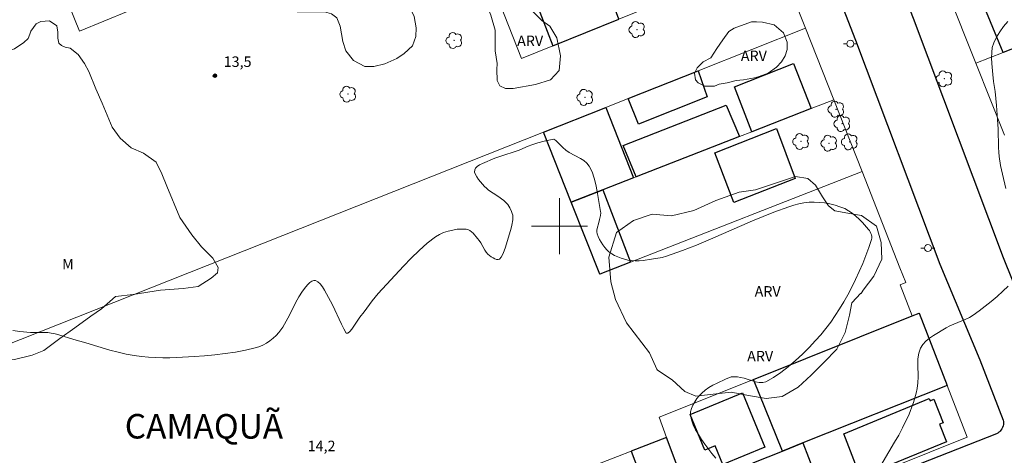
# Model space of a CAD drawing. Units: metres. Extents: x 276851 to 277366, y 1668234 to 1668799.
# Drawn here: x 277023 to 277164, y 1668467 to 1668529 of the extents above; entities that cross this region are included whole.
import ezdxf
from ezdxf.enums import TextEntityAlignment as Align

# ---------------------------------------------------------------- set-up
doc = ezdxf.new("R2010")
doc.units = ezdxf.units.M
doc.header["$MEASUREMENT"] = 0
for name, color, linetype, lineweight, true_color in [('Arvores_Isoladas', 7, 'Continuous', 18, 0x00ff33), ('Curvas_Intermediarias', 7, 'Continuous', 9, 0x783c14), ('Pto_Cotado', 7, 'Continuous', 9, 0x783c14), ('Topon_Bairros', 7, 'Continuous', 9, 0x8080ff), ('Topon_Pto_Cotado', 7, 'Continuous', 9, 0x783c14), ('Topon_Vegetacao', 7, 'Continuous', 9, 0x00ff33), ('Vegetacao', 7, 'Orla8', 9, 0x00ff33)]:
    doc.layers.add(name, color=color, linetype=linetype, lineweight=lineweight, true_color=true_color)
for name, color, linetype, lineweight in [('Edificacoes', 7, 'Continuous', 30), ('Malha_Coordenadas', 7, 'Continuous', 15), ('Muro_Grade', 8, 'Continuous', 20), ('Pavimentacao_Asfaltica_Mfio', 10, 'Continuous', 30), ('Pavimentacao_Nao_Asfaltica_Mfio', 10, 'Continuous', 30), ('Poste', 7, 'Continuous', 9)]:
    doc.layers.add(name, color=color, linetype=linetype, lineweight=lineweight)
doc.styles.add('Arial', font='arial.ttf', dxfattribs={"height": 1.5})
doc.styles.get("Standard").update_dxf_attribs({"font": 'arial.ttf'})
doc.linetypes.add('Orla8', pattern='A,6,-0.5,["V",Standard,S=1,R=0,X=-0.5,Y=-1],-0.5,6,-0.5,["V",Standard,S=1,R=0,X=-0.5,Y=-1],-0.5', length=14)

# ---------------------------------------------------------------- blocks, each defined once
blk = doc.blocks.new('Cotas')
at = {"layer": 'Pto_Cotado'}
blk.add_hatch(color=256, dxfattribs=at).paths.add_polyline_path([(0, 0.24, 1), (0, -0.24, 1)])
at = {"layer": 'Pto_Cotado', "lineweight": -3}
blk.add_lwpolyline([(0, -0.24, -1), (0, 0.24, -1)], format="xyb", close=True, dxfattribs=at)
blk = doc.blocks.new('Poste')
at = {"layer": 'Poste'}
for points in [[(-0.5, 0), (-1, 0)], [(0.5, 0), (1, 0)]]:
    blk.add_lwpolyline(points, dxfattribs=at)
blk.add_lwpolyline([(0, 0.5, 1), (0, -0.5, 1)], format="xyb", close=True, dxfattribs=at)
blk = doc.blocks.new('Arvore')
at = {"layer": 'Arvores_Isoladas'}
blk.add_lwpolyline([(-0.72, 0.49, 0.872324), (-0.72, -0.55, 0.862983), (0.28, -0.83, 0.900105), (0.89, 0.03, 0.863155), (0.26, 0.86, 0.882486)], format="xyb", close=True, dxfattribs=at)
blk.add_circle((0, 0), 0.0286, dxfattribs=at)

msp = doc.modelspace()

# ---------------------------------------------------------------- linework, layer by layer
at = {"layer": 'Curvas_Intermediarias', "elevation": 14, "flags": 128}
for points in [[(277163.73, 1668505.34), (277163.25, 1668507.38), (277162.97, 1668508.64), (277162.77, 1668509.9), (277162.71, 1668510.56), (277162.67, 1668511.22), (277162.63, 1668513.85), (277162.6, 1668514.51), (277162.5, 1668515.85), (277162.39, 1668517.19), (277162.2, 1668519.19), (277161.96, 1668520.64), (277161.9, 1668521.64), (277161.75, 1668523.21), (277161.7, 1668523.99), (277161.71, 1668524.75), (277161.8, 1668525.48), (277162, 1668526.17), (277162.38, 1668526.96), (277162.86, 1668527.74), (277163.42, 1668528.48), (277164.03, 1668529.2)], [(277021.93, 1668485.08), (277022.93, 1668484.94), (277024.43, 1668484.81), (277026.44, 1668484.81), (277026.93, 1668484.79), (277027.42, 1668484.73), (277027.97, 1668484.62), (277028.51, 1668484.48), (277030.65, 1668483.81), (277032.34, 1668483.33), (277035.79, 1668482.3), (277036.95, 1668482), (277038.11, 1668481.73), (277039.28, 1668481.51), (277040.28, 1668481.38), (277041.29, 1668481.28), (277042.31, 1668481.22), (277043.33, 1668481.19), (277044.35, 1668481.19), (277045.37, 1668481.22), (277047.84, 1668481.37), (277049.31, 1668481.48), (277050.79, 1668481.62), (277052.26, 1668481.79), (277053.71, 1668482.01), (277055.14, 1668482.27), (277056.54, 1668482.6), (277057.08, 1668482.77), (277057.62, 1668483.01), (277058.14, 1668483.29), (277058.64, 1668483.62), (277059.1, 1668483.98), (277059.53, 1668484.38), (277059.91, 1668484.8), (277060.48, 1668485.58), (277060.97, 1668486.41), (277061.43, 1668487.28), (277062.3, 1668489.05), (277062.76, 1668489.91), (277063.28, 1668490.72), (277063.76, 1668491.34), (277064.05, 1668491.65), (277064.35, 1668491.92), (277064.64, 1668492.13), (277064.92, 1668492.24), (277065.17, 1668492.24), (277065.5, 1668492.05), (277065.82, 1668491.74), (277066.13, 1668491.33), (277066.43, 1668490.86), (277067.6, 1668488.75), (277068.86, 1668485.97), (277069.18, 1668485.33), (277069.53, 1668484.73), (277069.59, 1668484.69), (277069.67, 1668484.69), (277069.77, 1668484.73), (277070.06, 1668484.96), (277070.34, 1668485.3), (277070.72, 1668485.84), (277071.48, 1668487), (277072.09, 1668487.77), (277073.26, 1668489.33), (277074.08, 1668490.35), (277077.73, 1668494.29), (277078.82, 1668495.43), (277079.94, 1668496.52), (277081.1, 1668497.54), (277082.3, 1668498.47), (277082.84, 1668498.81), (277083.44, 1668499.07), (277084.08, 1668499.28), (277084.74, 1668499.43), (277085.4, 1668499.53), (277086.05, 1668499.57), (277086.65, 1668499.57), (277086.92, 1668499.51), (277087.18, 1668499.38), (277087.42, 1668499.19), (277087.66, 1668498.96), (277088.3, 1668498.22), (277088.53, 1668497.92), (277088.74, 1668497.59), (277089.31, 1668496.57), (277089.53, 1668496.26), (277089.78, 1668495.99), (277090.23, 1668495.62), (277090.5, 1668495.45), (277090.77, 1668495.31), (277091.02, 1668495.22), (277091.25, 1668495.2), (277091.42, 1668495.27), (277091.68, 1668495.57), (277091.91, 1668495.97), (277092.11, 1668496.44), (277092.29, 1668496.96), (277093.11, 1668499.7), (277093.21, 1668500.1), (277093.33, 1668500.88), (277093.34, 1668501.26), (277093.31, 1668501.53), (277093.24, 1668501.8), (277093.15, 1668502.07), (277092.9, 1668502.59), (277092.6, 1668503.07), (277092.48, 1668503.23), (277092.34, 1668503.38), (277092.03, 1668503.64), (277091.2, 1668504.24), (277089.86, 1668505.13), (277089.55, 1668505.38), (277089.27, 1668505.65), (277089, 1668505.96), (277088.43, 1668506.65), (277088.18, 1668507.02), (277087.99, 1668507.37), (277087.88, 1668507.7), (277087.89, 1668508), (277088.02, 1668508.26), (277088.26, 1668508.5), (277088.59, 1668508.72), (277088.98, 1668508.92), (277090.74, 1668509.67), (277091.9, 1668510.08), (277093.65, 1668510.65), (277094.23, 1668510.85), (277094.74, 1668511.06), (277095.51, 1668511.41), (277096.03, 1668511.6), (277096.91, 1668511.86), (277097.8, 1668512.1), (277098.69, 1668512.29), (277099.19, 1668512.38), (277099.35, 1668512.31), (277099.49, 1668512.2), (277100.46, 1668511.2), (277100.88, 1668510.83), (277101.36, 1668510.5), (277103, 1668509.65), (277103.49, 1668509.35), (277103.92, 1668508.99), (277104.25, 1668508.56), (277104.64, 1668507.74), (277104.95, 1668506.85), (277105.2, 1668505.92), (277105.39, 1668504.95), (277105.87, 1668502.05), (277105.89, 1668501.87), (277105.84, 1668501.5), (277105.69, 1668500.94), (277105.6, 1668500.49), (277105.39, 1668499.67), (277105.35, 1668499.41), (277105.34, 1668499.15), (277105.39, 1668498.9), (277105.53, 1668498.5), (277105.71, 1668498.09), (277105.93, 1668497.69), (277106.17, 1668497.3), (277106.45, 1668496.93), (277106.74, 1668496.6), (277107.06, 1668496.31), (277107.45, 1668496.04), (277107.87, 1668495.8), (277108.31, 1668495.58), (277108.78, 1668495.4), (277109.26, 1668495.25), (277109.74, 1668495.14), (277110.21, 1668495.07), (277110.79, 1668495.03), (277111.37, 1668495.03), (277111.96, 1668495.08), (277113.14, 1668495.25), (277114.64, 1668495.52), (277115.28, 1668495.69), (277117.55, 1668496.5), (277119.54, 1668497.28), (277121.55, 1668498.12), (277127.57, 1668500.74), (277129.08, 1668501.37), (277130.61, 1668501.97), (277132.74, 1668502.76), (277133.46, 1668502.99), (277134.18, 1668503.18), (277134.91, 1668503.32), (277135.64, 1668503.4), (277136.37, 1668503.41), (277137.11, 1668503.37), (277137.86, 1668503.29), (277138.61, 1668503.16), (277139.34, 1668502.98), (277140.05, 1668502.75), (277140.72, 1668502.48), (277141.27, 1668502.19), (277141.8, 1668501.82), (277142.31, 1668501.41), (277142.79, 1668500.96), (277143.26, 1668500.48), (277144.12, 1668499.52), (277144.25, 1668499.35), (277144.37, 1668499.15), (277144.47, 1668498.94), (277144.55, 1668498.72), (277144.59, 1668498.5), (277144.6, 1668498.28), (277144.56, 1668498.07), (277144.18, 1668496.93), (277143.76, 1668495.78), (277143.3, 1668494.63), (277142.81, 1668493.49), (277142.28, 1668492.37), (277141.73, 1668491.26), (277141.15, 1668490.17), (277140.59, 1668489.18), (277140, 1668488.2), (277139.38, 1668487.24), (277138.72, 1668486.29), (277138.04, 1668485.38), (277137.32, 1668484.48), (277136.56, 1668483.64), (277135.65, 1668482.68), (277134.69, 1668481.73), (277133.7, 1668480.8), (277132.67, 1668479.92), (277131.62, 1668479.1), (277130.55, 1668478.38), (277129.46, 1668477.78), (277129.01, 1668477.65), (277128.52, 1668477.66), (277128, 1668477.77), (277126.38, 1668478.29), (277125.86, 1668478.4), (277125.41, 1668478.46), (277124.73, 1668478.49), (277124.51, 1668478.46), (277123.71, 1668478.15), (277122.49, 1668477.59), (277121.89, 1668477.27), (277121.32, 1668476.93), (277120.79, 1668476.55), (277120.31, 1668476.14), (277119.96, 1668475.78), (277119.62, 1668475.36), (277119.3, 1668474.92), (277119.04, 1668474.45), (277118.83, 1668473.97), (277118.72, 1668473.49), (277118.71, 1668473.04), (277118.85, 1668472.34), (277119.1, 1668471.64), (277119.44, 1668470.93), (277119.84, 1668470.22), (277120.28, 1668469.54), (277120.75, 1668468.87), (277121.76, 1668467.55), (277122.34, 1668466.88)], [(277145.41, 1668465.02), (277147.84, 1668469.13), (277148.43, 1668470.17), (277148.99, 1668471.21), (277149.52, 1668472.28), (277149.81, 1668472.9), (277150.08, 1668473.53), (277150.33, 1668474.17), (277150.56, 1668474.82), (277150.94, 1668476.14), (277151.08, 1668476.81), (277151.18, 1668477.63), (277151.2, 1668478.49), (277151.15, 1668480.22), (277151.18, 1668481.06), (277151.29, 1668481.85), (277151.54, 1668482.57), (277151.86, 1668483.09), (277152.31, 1668483.56), (277152.83, 1668483.98), (277153.41, 1668484.37), (277155.2, 1668485.45), (277155.73, 1668485.74), (277156.29, 1668486), (277158.01, 1668486.69), (277158.55, 1668486.96), (277159.07, 1668487.28), (277159.94, 1668487.91), (277160.8, 1668488.56), (277161.65, 1668489.24), (277162.48, 1668489.95), (277163.29, 1668490.68), (277164.05, 1668491.43)]]:
    msp.add_lwpolyline(points, dxfattribs=at)
at = {"layer": 'Edificacoes', "flags": 128}
for points in [[(277168.56, 1668538.65), (277172.61, 1668528.39), (277163.35, 1668524.78), (277159.18, 1668534.95)], [(277099.02, 1668525.74), (277108.47, 1668529.55), (277105.95, 1668536.42), (277106.75, 1668536.71), (277106.2, 1668538.1), (277101.76, 1668536.37), (277102.72, 1668533.94), (277099.08, 1668532.39), (277097.99, 1668535.11), (277095.81, 1668534.14)], [(277135.95, 1668516.77), (277127.44, 1668513.46), (277124.98, 1668519.88), (277133.39, 1668523.21)], [(277109.82, 1668518.2), (277119.82, 1668522.16), (277121.07, 1668518.43), (277111.27, 1668514.52)], [(277106.19, 1668505.17), (277101.67, 1668503.41), (277097.69, 1668513.4), (277106.6, 1668516.93), (277110.55, 1668506.87)], [(277125.69, 1668512.77), (277110.96, 1668507.03), (277109.11, 1668511.49), (277123.81, 1668517.24)], [(277122.2, 1668510.44), (277130.97, 1668513.94), (277133.65, 1668506.78), (277124.88, 1668503.35)], [(277101.67, 1668503.41), (277106.19, 1668505.17), (277110.15, 1668494.85), (277105.77, 1668493.14)], [(277150.36, 1668487.18), (277151.36, 1668487.57), (277155.35, 1668477.25), (277134.76, 1668469.04), (277131.85, 1668467.88), (277127.68, 1668478.09)], [(277118.65, 1668473.1), (277126.13, 1668476.17), (277129.31, 1668468.44), (277123.32, 1668465.98), (277122.24, 1668468.62), (277120.73, 1668468)], [(277140.58, 1668470.32), (277152.79, 1668475.4), (277152.91, 1668475.06), (277153.43, 1668475.27), (277154.8, 1668471.93), (277154.26, 1668471.71), (277155.28, 1668469.2), (277142.99, 1668464.17)], [(277115.28, 1668469.82), (277110.22, 1668467.84), (277112.19, 1668462.72), (277117.24, 1668464.63)], [(277131.85, 1668467.88), (277134.76, 1668469.04), (277137.16, 1668462.75), (277134.57, 1668461.76), (277134.63, 1668461.6), (277120.42, 1668456.2), (277118.08, 1668462.39), (277125.06, 1668465.17), (277125.49, 1668463.98), (277128.22, 1668464.97), (277127.76, 1668466.25)]]:
    msp.add_lwpolyline(points, close=True, dxfattribs=at)
at = {"layer": 'Malha_Coordenadas', "flags": 128}
for points in [[(277100, 1668504), (277100, 1668496)], [(277104, 1668500), (277096, 1668500)]]:
    msp.add_lwpolyline(points, dxfattribs=at)
at = {"layer": 'Muro_Grade', "flags": 128}
for points in [[(277041.77, 1668532.05), (277038.39, 1668530.66), (277031.46, 1668527.83), (277016.32, 1668565.12)], [(277125.98, 1668551.32), (277089.61, 1668536.54), (277094.56, 1668523.93), (277099.02, 1668525.74), (277108.47, 1668529.55), (277131, 1668538.66)], [(277131, 1668538.66), (277135.13, 1668528.23)], [(277159.46, 1668523.26), (277163.35, 1668524.78), (277172.61, 1668528.39), (277185.42, 1668533.4), (277188.08, 1668534.44), (277189.54, 1668535.01), (277196.42, 1668537.7)], [(277159.46, 1668523.26), (277155.41, 1668533.45)], [(277135.13, 1668528.23), (277119.82, 1668522.16), (277109.82, 1668518.2), (277106.6, 1668516.93), (277097.69, 1668513.4)], [(277135.13, 1668528.23), (277139.17, 1668518.03)], [(277163.55, 1668512.96), (277159.46, 1668523.26)], [(277101.67, 1668503.41), (277106.19, 1668505.17), (277110.55, 1668506.87), (277110.96, 1668507.03), (277125.69, 1668512.77), (277127.44, 1668513.46), (277135.95, 1668516.77), (277139.17, 1668518.03)], [(277139.17, 1668518.03), (277143.23, 1668507.79)], [(277097.69, 1668513.4), (277004.35, 1668476.43)], [(277101.67, 1668503.41), (277097.69, 1668513.4)], [(277101.67, 1668503.41), (277105.77, 1668493.14), (277110.15, 1668494.85), (277143.23, 1668507.79)], [(277143.23, 1668507.79), (277148.61, 1668494.04), (277149.43, 1668491.92), (277148.64, 1668491.61), (277150.36, 1668487.18)], [(277115.28, 1668469.82), (277114.22, 1668472.7), (277127.68, 1668478.09), (277150.36, 1668487.18)], [(277150.36, 1668487.18), (277151.36, 1668487.57), (277155.35, 1668477.25)], [(277155.35, 1668477.25), (277134.76, 1668469.04), (277131.85, 1668467.88), (277127.76, 1668466.25), (277125.06, 1668465.17), (277118.08, 1668462.39)], [(277155.35, 1668477.25), (277158.2, 1668469.86), (277131.78, 1668459.25), (277120.85, 1668455.05)], [(277115.28, 1668469.82), (277110.22, 1668467.84), (277108.28, 1668467.08), (277102.16, 1668464.7), (277101.2, 1668464.33)], [(277118.08, 1668462.39), (277117.24, 1668464.63), (277115.28, 1668469.82)]]:
    msp.add_lwpolyline(points, dxfattribs=at)
at = {"layer": 'Pavimentacao_Asfaltica_Mfio', "flags": 128}
msp.add_lwpolyline([(277162.82, 1668470.63), (277162.75, 1668470.57), (277162.58, 1668470.44), (277162.39, 1668470.33), (277143.28, 1668462.8), (277118.76, 1668453.09), (277097.21, 1668444.58), (277066.24, 1668432.56), (277067.8, 1668428.55), (277096.59, 1668439.99)], dxfattribs=at)
at = {"layer": 'Pavimentacao_Nao_Asfaltica_Mfio', "flags": 128}
for points in [[(277120.01, 1668608.02), (277122.11, 1668602.87), (277138.67, 1668560.04), (277150.48, 1668529.66), (277163.36, 1668495.53), (277172.54, 1668472.74), (277179.95, 1668453.42), (277194.44, 1668416.48), (277211.23, 1668373.33)], [(277111.78, 1668604.88), (277113.92, 1668599.63), (277130.46, 1668556.88), (277142.26, 1668526.51), (277154.32, 1668494.54), (277160.01, 1668480.88), (277163.37, 1668472.31), (277163.4, 1668472.1), (277163.4, 1668471.88), (277163.38, 1668471.67), (277163.33, 1668471.46), (277163.26, 1668471.25), (277163.16, 1668471.06), (277163.04, 1668470.88), (277162.91, 1668470.71), (277162.82, 1668470.63)]]:
    msp.add_lwpolyline(points, dxfattribs=at)
at = {"layer": 'Vegetacao', "flags": 128}
for points in [[(277075.9, 1668531.24), (277076.58, 1668531.47), (277077.38, 1668531.5), (277078.19, 1668531.25), (277078.8, 1668530.79), (277079.22, 1668529.89), (277079.55, 1668528.31), (277079.49, 1668527.06), (277079, 1668525.73), (277077.81, 1668524.63), (277076.75, 1668523.89), (277075.07, 1668523.15), (277073.49, 1668522.76), (277072.2, 1668522.76), (277070.59, 1668523.63), (277069.49, 1668525.01), (277069.04, 1668526.36), (277068.65, 1668528.52), (277068.2, 1668529.72), (277067.42, 1668530.3), (277066.42, 1668530.55), (277064.9, 1668530.55), (277062.55, 1668530.58), (277061.39, 1668531.06), (277059.78, 1668531.77), (277058.71, 1668532.51), (277057.94, 1668533.38), (277057.32, 1668535.15), (277057.19, 1668536.93), (277057.57, 1668538.96), (277057.99, 1668539.93), (277058.64, 1668540.32), (277060.18, 1668540.16), (277061.83, 1668539.74), (277063.12, 1668539.68), (277063.99, 1668540), (277065.15, 1668540.87), (277066.08, 1668541.49), (277067.05, 1668541.52), (277068.05, 1668541.07), (277068.6, 1668540.17), (277069.02, 1668538.91), (277069.38, 1668538.14), (277070.31, 1668537.04), (277072.35, 1668535.53), (277073.19, 1668535.05), (277074.38, 1668533.63), (277074.51, 1668532.69), (277074.68, 1668531.79), (277075.03, 1668531.37), (277075.48, 1668531.18)], [(277087.79, 1668535.72), (277087.22, 1668536.34), (277086.86, 1668537.63), (277086.86, 1668538.61), (277087.53, 1668540.05), (277088.76, 1668540.88), (277090.52, 1668540.78), (277091.4, 1668540.11), (277092.02, 1668538.3), (277093.36, 1668536.71), (277094.29, 1668534.95), (277095.27, 1668532.53), (277096.05, 1668530.78), (277097.45, 1668529.33), (277098.63, 1668528.51), (277099.62, 1668526.86), (277100.14, 1668524.28), (277099.93, 1668522.21), (277098.69, 1668520.87), (277096.58, 1668520.2), (277093.38, 1668519.63), (277092.3, 1668519.63), (277091.47, 1668519.99), (277091.11, 1668520.76), (277091.06, 1668522.36), (277091.11, 1668523.18), (277090.79, 1668524.99), (277090.79, 1668526.49), (277090.79, 1668527.98), (277090.17, 1668530.1), (277089.5, 1668531.75), (277088.72, 1668533.6), (277088.31, 1668534.84)], [(277119.44, 1668520.85), (277119.28, 1668521.83), (277119.64, 1668522.6), (277120.52, 1668523.43), (277121.6, 1668524), (277122.48, 1668525.34), (277123.3, 1668526.58), (277124.18, 1668527.77), (277124.95, 1668528.23), (277127.43, 1668529.16), (277128.15, 1668529.16), (277128.97, 1668529.11), (277130.63, 1668528.7), (277131.97, 1668527.57), (277132.49, 1668526.23), (277132.49, 1668525.2), (277132.23, 1668524.27), (277131.71, 1668523.44), (277130.99, 1668522.67), (277129.81, 1668521.84), (277128.52, 1668521.32), (277127.85, 1668521.16), (277126.25, 1668520.85), (277125.22, 1668520.75), (277123.93, 1668520.44), (277122.79, 1668520.23), (277122.12, 1668519.97), (277120.73, 1668519.97), (277119.8, 1668520.43)], [(277143.02, 1668490.43), (277141.76, 1668489.03), (277141.4, 1668487.29), (277140.78, 1668484.78), (277139.59, 1668482.42), (277137.76, 1668480.53), (277135.91, 1668478.69), (277134.07, 1668477), (277131.79, 1668475.65), (277129.49, 1668475.37), (277127, 1668475.83), (277124.52, 1668476.27), (277121.96, 1668475.98), (277119.46, 1668475.71), (277117.87, 1668476.38), (277116.1, 1668478.04), (277114.01, 1668479.42), (277113.9, 1668479.56), (277112.85, 1668481.91), (277109.58, 1668486.18), (277107.98, 1668489.53), (277107.31, 1668492.05), (277107.05, 1668495.57), (277108.13, 1668499.09), (277110.56, 1668500.77), (277113.25, 1668501.7), (277116.01, 1668501.45), (277119.2, 1668502.21), (277122.3, 1668503.64), (277125.65, 1668504.82), (277128, 1668505.15), (277133.7, 1668507.09), (277135.46, 1668506.76), (277136.55, 1668505.83), (277137.56, 1668504.16), (277138.4, 1668502.9), (277139.32, 1668502.15), (277141.17, 1668501.82), (277143.1, 1668501.48), (277145.28, 1668499.98), (277145.95, 1668497.63), (277146.04, 1668495.28), (277144.87, 1668492.85), (277143.36, 1668490.83), (277143.07, 1668490.38)]]:
    msp.add_lwpolyline(points, close=True, dxfattribs=at)
msp.add_lwpolyline([(277020.69, 1668524.54), (277021.03, 1668524.84), (277022.16, 1668525.31), (277023.5, 1668526.19), (277024.12, 1668526.75), (277024.38, 1668527.37), (277024.48, 1668527.79), (277025.25, 1668528.87), (277025.92, 1668529.18), (277027.16, 1668529.29), (277028.19, 1668528.56), (277028.35, 1668527.69), (277028.35, 1668526.81), (277028.51, 1668526.09), (277028.87, 1668525.78), (277029.38, 1668525.52), (277030.11, 1668525.37), (277031.24, 1668524.49), (277032.17, 1668523.2), (277032.79, 1668522.07), (277033.78, 1668519.59), (277034.71, 1668517.53), (277036.11, 1668514.13), (277037.24, 1668512.53), (277038.84, 1668511.14), (277040.6, 1668510.42), (277042.41, 1668509.13), (277043.23, 1668507.43), (277043.91, 1668505.67), (277045.77, 1668501.24), (277047.48, 1668498.76), (277048.87, 1668497.01), (277050.47, 1668495.41), (277051.25, 1668494.07), (277051.15, 1668493.3), (277050.27, 1668492.58), (277048.41, 1668491.39), (277046.25, 1668491.07), (277043, 1668490.86), (277039.13, 1668490.24), (277036.6, 1668489.93), (277034.59, 1668488.17), (277033.09, 1668487.14), (277030.77, 1668485.48), (277028.66, 1668483.93), (277026.34, 1668482.23), (277024.69, 1668481.55), (277022.16, 1668480.93), (277019.27, 1668481.08), (277016.59, 1668482.21), (277015.66, 1668482.63), (277014.83, 1668482.88), (277013.8, 1668482.83), (277012.82, 1668482), (277012.2, 1668481.02), (277011.23, 1668479.73), (277009.58, 1668477.66), (277007.77, 1668476.99), (277006.17, 1668476.63), (277004.31, 1668477.19), (277003.33, 1668477.76), (277001.78, 1668479.2), (277000.28, 1668482.35), (276999.35, 1668484.46), (276998.63, 1668486.73), (276998.26, 1668489.21), (276998.47, 1668491.58), (276998.93, 1668493.8), (276999.75, 1668496.44), (276999.54, 1668498.34), (276998.14, 1668500.25), (276997.37, 1668501.85), (276996.75, 1668505.98), (276995.76, 1668507.32), (276994.83, 1668507.99), (276993.34, 1668509.48), (276992.77, 1668511.03), (276992.61, 1668512.06), (276992.82, 1668512.73), (276993.43, 1668513.77), (276993.96, 1668514.12)], dxfattribs=at)

# ---------------------------------------------------------------- block references
at = {"layer": 'Arvores_Isoladas'}
for p in [(277111.06, 1668528.04), (277084.95, 1668526.49), (277154.94, 1668521.02), (277069.79, 1668518.83), (277103.64, 1668518.36), (277139.5, 1668516.66), (277140.36, 1668514.62), (277134.47, 1668512.07), (277138.49, 1668511.81), (277141.42, 1668512.02)]:
    msp.add_blockref('Arvore', p, dxfattribs=at)
at = {"layer": 'Poste'}
for p in [(277141.54, 1668526.02), (277152.61, 1668496.85)]:
    msp.add_blockref('Poste', p, dxfattribs=at)
at = {"layer": 'Pto_Cotado'}
msp.add_blockref('Cotas', (277050.79, 1668521.46, 13.52), dxfattribs=at)

# ---------------------------------------------------------------- texts
at = {"layer": 'Topon_Bairros', "style": 'Arial'}
msp.add_text('CAMAQUÃ', height=3.5, rotation=359.9251, dxfattribs=at).set_placement((277049.22, 1668469.66), align=Align.CENTER)
at = {"layer": 'Topon_Pto_Cotado', "style": 'Arial'}
for s, p in [('13,5', (277052.04, 1668522.71, 13.52)), ('14,2', (277064.03, 1668467.86, 14.22))]:
    msp.add_text(s, height=1.5, dxfattribs=at).set_placement(p)
at = {"layer": 'Topon_Vegetacao', "style": 'Arial'}
for s, p in [('ARV', (277093.94, 1668525.68)), ('ARV', (277125.89, 1668523.54)), ('M', (277028.97, 1668493.81)), ('ARV', (277127.86, 1668489.92)), ('ARV', (277126.79, 1668480.67))]:
    msp.add_text(s, height=1.5, dxfattribs=at).set_placement(p)

doc.saveas('drawing.dxf')
